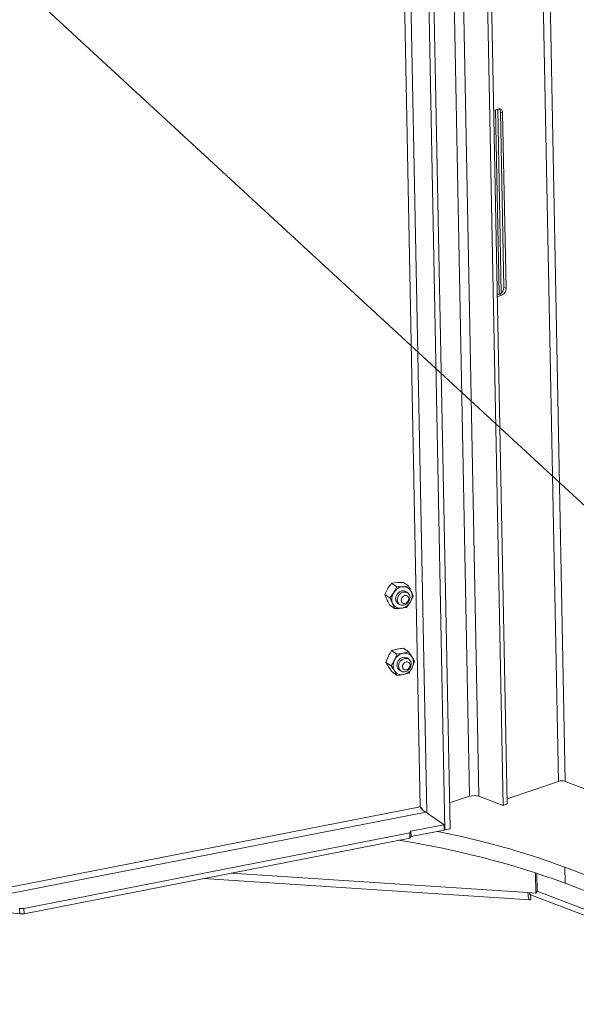
# Paper-space layout 'Лист2' of a CAD drawing. Units: millimetres. Extents: x 221 to 5572, y 89 to 4258.
# Drawn here: x 4303 to 4498, y 492 to 838 of the extents above; entities that cross this region are included whole.
import ezdxf

# ---------------------------------------------------------------- set-up
doc = ezdxf.new("R2010")
doc.units = ezdxf.units.MM
doc.dimstyles.new('SLDDIMSTYLE4', dxfattribs={"dimtxt": 0.18, "dimasz": 49.53, "dimexe": 0, "dimexo": 0.0625, "dimgap": 0, "dimtad": 0, "dimtih": 1, "dimtoh": 1, "dimdec": 0, "dimrnd": 1e-09, "dimzin": 0, "dimdsep": 46, "dimtxsty": 'Standard', "dimblk1": 'NONE', "dimblk2": 'NONE', "dimsah": 1, "dimcen": 0.09, "dimadec": 0, "dimazin": 0, "dimtfac": 49.53, "dimtdec": 0, "dimtofl": 0, "dimtmove": 0, "dimatfit": 3, "dimldrblk": 'NONE', "dimfxl": 1, "dimfrac": 2, "dimtolj": 1, "dimtzin": 0, "dimarcsym": 0})

# ---------------------------------------------------------------- blocks, each defined once
blk = doc.blocks.new('_None')

psp = doc.layouts.new('Лист2')

# ---------------------------------------------------------------- linework, layer by layer
at = {"color": 7, "linetype": 'Continuous', "lineweight": 18, "ltscale": 15}
for p, q in [((4452.7782253, 977.8895431), (4460.7729798, 565.3545586)), ((4456.1069849, 976.6185221), (4464.0772243, 565.348537)), ((4464.5800826, 973.3832375), (4472.550322, 562.1132523)), ((4466.0866143, 972.8079982), (4474.0359006, 562.619209)), ((4452.1645194, 553.4882647), (4444.0993721, 969.6555635)), ((4453.9535446, 553.8394014), (4445.8883973, 970.0067001)), ((4435.601001, 966.1142465), (4443.4392359, 561.6557885)), ((4445.7411458, 559.6006594), (4437.8545117, 966.5565489)), ((4484.3410163, 965.8379161), (4492.0010447, 570.5750382)), ((4494.3874435, 570.5706892), (4486.7451205, 964.9199565)), ((4469.3160926, 806.1646375), (4469.4080286, 806.1923537)), ((4470.8936072, 806.6983104), (4469.4080286, 806.1923537)), ((4469.9416438, 806.3740918), (4471.1963039, 741.6327436)), ((4470.6941646, 806.6303845), (4471.9458234, 742.0439033)), ((4472.4153523, 805.3380461), (4471.6122151, 805.6447081)), ((4471.6122151, 805.6447081), (4472.8057122, 744.0594128)), ((4473.6088495, 743.7527508), (4472.4153523, 805.3380461)), ((4472.8057122, 744.0594128), (4473.6088495, 743.7527508)), ((4471.3563003, 741.687235), (4470.5708219, 741.4197177)), ((4470.5806963, 740.9101885), (4470.6738589, 740.8746162)), ((4470.6738589, 740.8746162), (4470.5820613, 740.8397566)), ((4470.6738589, 740.8746162), (4472.1594375, 741.380573)), ((4472.1594375, 741.380573), (4471.3563003, 741.687235)), ((4433.4525862, 640.1674135), (4435.347889, 640.4132403)), ((4433.4525862, 640.1674135), (4435.232803, 638.9167095)), ((4437.5623564, 640.4348359), (4439.3425731, 639.1841319)), ((4431.0235108, 636.2428348), (4432.0784662, 638.3172398)), ((4432.8037275, 634.9921308), (4434.1778475, 636.8423045)), ((4435.232803, 638.9167095), (4437.4472703, 638.938305)), ((4439.0909243, 636.7850961), (4438.5102444, 637.1930569)), ((4431.0235108, 636.2428348), (4432.8037275, 634.9921308)), ((4435.6359155, 633.1018183), (4436.2165954, 632.6938575)), ((4441.0232678, 635.5269757), (4439.9683123, 633.4525707)), ((4432.7042055, 632.5856786), (4434.4844222, 631.3349746)), ((4438.5941923, 631.602397), (4436.6988895, 631.3565701)), ((4433.439422, 616.5031479), (4435.3455306, 617.0254886)), ((4433.439422, 616.5031479), (4435.2196387, 615.2524439)), ((4435.2196387, 615.2524439), (4437.4449118, 615.5505533)), ((4437.5708037, 617.3235979), (4439.3510204, 616.0728939)), ((4431.4539814, 612.3620439), (4432.2871194, 614.5447116)), ((4431.4539814, 612.3620439), (4433.2341982, 611.1113399)), ((4433.2341982, 611.1113399), (4434.3865007, 613.0697762)), ((4439.5430065, 613.4573327), (4438.9623266, 613.8652935)), ((4441.4969616, 612.7522398), (4440.6638236, 610.5695722)), ((4433.5999226, 609.0413898), (4435.3801394, 607.7906858)), ((4436.0879977, 609.7740549), (4436.6686776, 609.3660941)), ((4439.5115211, 608.6111358), (4437.6054125, 608.0887952)), ((4492.0010447, 570.5750382), (4474.0005283, 564.4444419)), ((4494.3874435, 570.5706892), (4579.4597538, 538.0875114)), ((4453.7765639, 562.9717269), (4460.7729798, 565.3545586)), ((4464.0772243, 565.348537), (4472.550322, 562.1132523)), ((4443.4392359, 561.6557885), (4102.6582773, 494.769823)), ((4443.6438238, 561.4013185), (4443.7290644, 561.3130473)), ((4474.0359006, 562.619209), (4472.550322, 562.1132523)), ((4102.7019375, 492.5169251), (4445.4680531, 559.7925226)), ((4445.4680531, 559.7925226), (4451.859999, 555.3018153)), ((4451.859999, 555.3018153), (4440.2313354, 553.0194272)), ((4451.8961656, 553.4355942), (4440.267502, 551.1532062)), ((4451.8961656, 553.4355942), (4451.859999, 555.3018153)), ((4451.8914267, 553.680128), (4452.1645194, 553.4882647)), ((4452.1645194, 553.4882647), (4453.9535446, 553.8394014)), ((4439.7834997, 552.5300429), (4304.3797222, 525.9539912)), ((4439.8196663, 550.6638218), (4304.4158888, 524.0877701)), ((4439.7834997, 552.5300429), (4440.2313354, 553.0194272)), ((4439.8196663, 550.6638218), (4439.7834997, 552.5300429)), ((4440.267502, 551.1532062), (4439.8196663, 550.6638218)), ((4440.267502, 551.1532062), (4440.2313354, 553.0194272)), ((4494.2646711, 540.4071142), (4668.023296, 474.0608226)), ((4494.2646711, 540.4071142), (4494.3731709, 534.808451)), ((4367.4519542, 536.4600227), (4481.9207965, 528.9132822)), ((4377.1171975, 538.3570451), (4481.2856444, 531.4893926)), ((4483.9291862, 538.4947765), (4484.0685032, 531.3059233)), ((4484.5176503, 532.0135357), (4484.3950016, 538.3422922)), ((4494.3731709, 534.808451), (4668.1317957, 468.4621594)), ((4484.0685032, 531.3059233), (4481.2856444, 531.4893926)), ((4481.8588646, 531.1763288), (4482.2201051, 531.0383963)), ((4481.9030763, 531.0592975), (4482.2201051, 531.0383963)), ((4482.2201051, 531.0383963), (4482.2562717, 529.1721752)), ((4482.2256279, 530.7534188), (4708.8731072, 444.212565)), ((4484.5176503, 532.0135357), (4484.0685032, 531.3059233)), ((4484.5176503, 532.0135357), (4705.1285514, 447.7776298)), ((4302.8891997, 524.0233082), (4302.8530332, 525.8895292)), ((4304.3797222, 525.9539912), (4304.4158888, 524.0877701)), ((4302.8891997, 524.0233082), (4292.3897958, 525.1055703))]:
    psp.add_line(p, q, dxfattribs=at)
at = {"color": 7, "linetype": 'Continuous', "lineweight": 18, "ltscale": 15, "flags": 128}
for points in [[(4470.8936072, 806.6983104), (4471.1841241, 806.7611588), (4471.4648665, 806.7498741), (4471.7250456, 806.66489), (4471.9546628, 806.5094724), (4472.1448941, 806.2895939), (4472.288429, 806.0137043), (4472.3797516, 805.6924059), (4472.4153523, 805.3380461)], [(4438.5102444, 637.1930569), (4437.8747174, 637.4734613), (4437.0145954, 637.4775669), (4436.1633772, 637.1269315), (4435.450653, 636.474936), (4434.9849286, 635.620841), (4434.8371063, 634.6946746), (4435.0296907, 633.8374372), (4435.5333626, 633.1796356), (4435.6359155, 633.1018183)], [(4437.6085516, 637.0722531), (4438.4677808, 637.0626488), (4439.2030826, 636.6993626), (4439.7025141, 636.0377015), (4439.8900413, 635.1783975), (4439.737115, 634.2522718), (4439.2670167, 633.4003187), (4438.5513147, 632.7522402), (4437.6989681, 632.4067004), (4436.8397389, 632.4163047), (4436.1044371, 632.7795909), (4435.6050056, 633.441252), (4435.4174784, 634.300556), (4435.5704047, 635.2266817), (4436.040503, 636.0786349), (4436.756205, 636.7267134), (4437.6085516, 637.0722531)], [(4439.4422056, 634.6890132), (4439.3296893, 635.2045956), (4439.0300304, 635.6015922), (4438.5888493, 635.819564), (4438.0733118, 635.8253265), (4437.5619038, 635.6180027), (4437.1324826, 635.2291556), (4436.8504236, 634.7179837), (4436.7586678, 634.1623083), (4436.8711842, 633.6467259), (4437.1708431, 633.2497292), (4437.6120242, 633.0317575), (4438.1275617, 633.0259949), (4438.6389696, 633.2333188), (4439.0683908, 633.6221659), (4439.3504498, 634.1333378), (4439.4422056, 634.6890132)], [(4438.9623266, 613.8652935), (4438.846668, 613.9399548), (4438.0554797, 614.1869562), (4437.1835553, 614.0735605), (4436.3636374, 613.6170309), (4435.7205512, 612.8868701), (4435.3522006, 611.9942384), (4435.3146637, 611.0750309), (4435.6136552, 610.2691886), (4436.0879977, 609.7740549)], [(4438.1510503, 609.078937), (4437.2918212, 609.0885414), (4436.5565193, 609.4518275), (4436.0570879, 610.1134886), (4435.8695606, 610.9727926), (4436.022487, 611.8989183), (4436.4925853, 612.7508715), (4437.2082873, 613.39895), (4438.0606339, 613.7444897), (4438.919863, 613.7348854), (4439.6551648, 613.3715992), (4440.1545963, 612.7099382), (4440.3421236, 611.8506342), (4440.1891972, 610.9245084), (4439.7190989, 610.0725553), (4439.0033969, 609.4244768), (4438.1510503, 609.078937)], [(4437.2107501, 610.8345449), (4437.3232664, 610.3189625), (4437.6229253, 609.9219659), (4438.0641064, 609.7039941), (4438.5796439, 609.6982316), (4439.0910519, 609.9055554), (4439.5204731, 610.2944025), (4439.802532, 610.8055744), (4439.8942878, 611.3612498), (4439.7817715, 611.8768322), (4439.4821126, 612.2738289), (4439.0409315, 612.4918006), (4438.525394, 612.4975632), (4438.0139861, 612.2902393), (4437.5845649, 611.9013922), (4437.3025059, 611.3902203), (4437.2107501, 610.8345449)], [(4482.2562717, 529.1721752), (4482.0796334, 528.9677964), (4481.9070034, 528.9147074), (4481.7450159, 529.0149484), (4481.599896, 529.2646672), (4481.4772204, 529.6542672), (4481.3817037, 530.1687764), (4481.3170164, 530.7884224), (4481.2856444, 531.4893926)], [(4482.2201051, 531.0383963), (4482.131786, 530.9362069), (4482.045471, 530.9096624), (4481.9644772, 530.9597829), (4481.8919173, 531.0846423), (4481.8305795, 531.2794423), (4481.7952218, 531.455797)]]:
    psp.add_lwpolyline(points, dxfattribs=at)
at = {"color": 7, "linetype": 'Continuous', "lineweight": 18, "ltscale": 225}
for centre, radius, start, end in [((4469.9902858, 805.6894738), 1.622547, 358.419022039, 41.423647274), ((4470.3091472, 743.9559382), 2.4987084, 294.776373556, 2.373367008), ((4471.1122845, 743.6492762), 2.4987084, 294.776373556, 2.373367008), ((4437.5725058, 634.5933217), 4.0720546, 146.475272588, 202.250102908), ((4437.8802868, 634.6649827), 4.2952051, 95.786042312, 149.541166221), ((4437.6957841, 636.0425219), 2.9064272, 24.405591884, 94.9050597), ((4436.573654, 635.7015535), 4.0720546, 326.475272588, 22.250102908), ((4436.4503757, 634.2523533), 2.9064272, 204.405591884, 274.9050597), ((4436.265873, 635.6298925), 4.2952051, 275.786042312, 329.541166221), ((4438.4400248, 611.1980737), 4.4647875, 102.878260132, 155.215010882), ((4438.1153163, 612.6685463), 2.9589536, 33.47095557, 103.09510497), ((4437.7926449, 611.276739), 3.8492598, 152.237115816, 210.227341832), ((4437.2576794, 612.3626094), 3.8492598, 332.237115816, 30.227341832), ((4436.935008, 610.9708021), 2.9589536, 213.47095557, 283.09510497), ((4436.6102996, 612.4412747), 4.4647875, 282.878260132, 335.215010882), ((4493.1873109, 566.7684243), 3.9871715, 72.482415565, 107.308753947), ((4462.4155023, 560.0838625), 5.520699, 72.482415565, 107.308753947), ((4388.6611687, 245.4396116), 308.0736156, 69.931779171, 81.192824979), ((4396.4129991, 277.7067752), 280.3326913, 69.570442899, 79.082986305), ((4303.3940563, 531.1871265), 5.3251519, 264.168819681, 280.666746973), ((4303.4302229, 529.3209054), 5.3251519, 264.168819681, 280.666746973)]:
    psp.add_arc(centre, radius, start, end, dxfattribs=at)
at = {"color": 7, "linetype": 'Continuous', "lineweight": 18, "ltscale": 15}
for points, knots in [([(4432.0784662, 638.3172398), (4432.107411, 638.3636355), (4432.5198165, 639.0246825), (4433.0031633, 639.6168279), (4433.4525862, 640.1674135)], [0, 0, 0, 0, 0.0701852045, 1, 1, 1, 1]), ([(4435.347889, 640.4132403), (4435.3967506, 640.4162974), (4436.0929316, 640.4598551), (4436.8543646, 640.4468905), (4437.5623564, 640.4348359)], [0, 0, 0, 0, 0.0701852045, 1, 1, 1, 1]), ([(4434.1778475, 636.8423045), (4434.2064736, 636.8889241), (4434.6143384, 637.5531613), (4434.9348171, 638.2597307), (4435.232803, 638.9167095)], [0, 0, 0, 0, 0.07018520455, 1, 1, 1, 1]), ([(4437.4472703, 638.938305), (4437.4958132, 638.941586), (4438.1874534, 638.9883338), (4438.7860185, 639.0897933), (4439.3425731, 639.1841319)], [0, 0, 0, 0, 0.0701852045, 1, 1, 1, 1]), ([(4440.3425027, 637.2434381), (4440.2637228, 637.4113713), (4439.9704614, 638.0365095), (4439.6078066, 638.6993515), (4439.3425731, 639.1841319)], [0, 0, 0, 0, 0.2686336051, 1, 1, 1, 1]), ([(4441.0232678, 635.5269757), (4440.9768094, 635.6635632), (4440.7964246, 636.1938945), (4440.5359165, 636.7962328), (4440.3425027, 637.2434381)], [0, 0, 0, 0, 0.2575513451, 1, 1, 1, 1]), ([(4431.7042758, 634.5263723), (4431.6302336, 634.690977), (4431.354608, 635.303725), (4431.1633734, 635.8461346), (4431.0235108, 636.2428348)], [0, 0, 0, 0, 0.2686336051, 1, 1, 1, 1]), ([(4432.7042055, 632.5856786), (4432.6095666, 632.7561157), (4432.2421102, 633.4178753), (4431.9334444, 634.0540473), (4431.7042758, 634.5263723)], [0, 0, 0, 0, 0.2575513451, 1, 1, 1, 1]), ([(4433.8036571, 633.051437), (4433.7248772, 633.2193702), (4433.4316158, 633.8445084), (4433.068961, 634.5073504), (4432.8037275, 634.9921308)], [0, 0, 0, 0, 0.2686336051, 1, 1, 1, 1]), ([(4434.4844222, 631.3349746), (4434.4379638, 631.4715621), (4434.257579, 632.0018934), (4433.9970709, 632.6042317), (4433.8036571, 633.051437)], [0, 0, 0, 0, 0.2575513451, 1, 1, 1, 1]), ([(4439.9683123, 633.4525707), (4439.9393676, 633.406175), (4439.5269621, 632.7451279), (4439.0436153, 632.1529826), (4438.5941923, 631.602397)], [0, 0, 0, 0, 0.0701852045, 1, 1, 1, 1]), ([(4436.6988895, 631.3565701), (4436.6500279, 631.353513), (4435.953847, 631.3099554), (4435.1924139, 631.32292), (4434.4844222, 631.3349746)], [0, 0, 0, 0, 0.0701852045, 1, 1, 1, 1]), ([(4432.2871194, 614.5447116), (4432.3108069, 614.5936732), (4432.6483073, 615.2912793), (4433.0582506, 615.9192507), (4433.439422, 616.5031479)], [0, 0, 0, 0, 0.0701852045, 1, 1, 1, 1]), ([(4435.3455306, 617.0254886), (4435.3946483, 617.0350992), (4436.0944782, 617.1720323), (4436.8594871, 617.2505712), (4437.5708037, 617.3235979)], [0, 0, 0, 0, 0.07018520455, 1, 1, 1, 1]), ([(4437.4449118, 615.5505533), (4437.4937108, 615.5603878), (4438.1890001, 615.7005111), (4438.7911409, 615.8934741), (4439.3510204, 616.0728939)], [0, 0, 0, 0, 0.0701852045, 1, 1, 1, 1]), ([(4440.5835733, 614.3004512), (4440.4836415, 614.4530856), (4440.1116409, 615.0212737), (4439.6723229, 615.6286669), (4439.3510204, 616.0728939)], [0, 0, 0, 0, 0.2686336051, 1, 1, 1, 1]), ([(4432.3673698, 610.8138325), (4432.2721755, 610.9631385), (4431.9178109, 611.5189363), (4431.649913, 612.0058971), (4431.4539814, 612.3620439)], [0, 0, 0, 0, 0.2686336051, 1, 1, 1, 1]), ([(4434.3865007, 613.0697762), (4434.4098695, 613.1189618), (4434.7428292, 613.819758), (4434.9899044, 614.5621535), (4435.2196387, 615.2524439)], [0, 0, 0, 0, 0.0701852045, 1, 1, 1, 1]), ([(4441.4969616, 612.7522398), (4441.4309741, 612.8747024), (4441.1747631, 613.3501903), (4440.8354763, 613.8955498), (4440.5835733, 614.3004512)], [0, 0, 0, 0, 0.2575513451, 1, 1, 1, 1]), ([(4433.5999226, 609.0413898), (4433.4857546, 609.1977019), (4433.0424721, 609.8046183), (4432.6550275, 610.3838114), (4432.3673698, 610.8138325)], [0, 0, 0, 0, 0.2575513451, 1, 1, 1, 1]), ([(4434.466751, 609.3388972), (4434.3668192, 609.4915316), (4433.9948186, 610.0597197), (4433.5555006, 610.6671129), (4433.2341982, 611.1113399)], [0, 0, 0, 0, 0.2686336051, 1, 1, 1, 1]), ([(4435.3801394, 607.7906858), (4435.3141519, 607.9131484), (4435.0579409, 608.3886363), (4434.7186541, 608.9339958), (4434.466751, 609.3388972)], [0, 0, 0, 0, 0.2575513451, 1, 1, 1, 1]), ([(4440.6638236, 610.5695722), (4440.6401361, 610.5206105), (4440.3026358, 609.8230045), (4439.8926925, 609.195033), (4439.5115211, 608.6111358)], [0, 0, 0, 0, 0.0701852045, 1, 1, 1, 1]), ([(4437.6054125, 608.0887952), (4437.5562948, 608.0791845), (4436.8564649, 607.9422514), (4436.091456, 607.8637125), (4435.3801394, 607.7906858)], [0, 0, 0, 0, 0.0701852045, 1, 1, 1, 1]), ([(4443.4392359, 561.6557885), (4443.7643208, 561.2960065), (4444.1084304, 560.9151692), (4444.4158892, 560.4301205), (4444.4328875, 560.4033039)], [0, 0, 0, 0, 0.944713455, 1, 1, 1, 1])]:
    psp.add_open_spline(points, degree=3, knots=knots, dxfattribs=at)
psp.add_open_spline([(4445.4680531, 559.7925226), (4445.2650616, 559.8653855), (4444.8590785, 560.0111112), (4444.2916452, 560.4900754), (4443.7961341, 561.0729633), (4443.558202, 561.4615135), (4443.4392359, 561.6557885)], degree=3, dxfattribs=at)

# ---------------------------------------------------------------- leaders
at = {"color": 7, "linetype": 'Continuous', "lineweight": 18, "ltscale": 15, "has_arrowhead": 0}
psp.add_leader([(3963.4357068, 1163.9024179), (4528.0508184, 642.6411079)], dimstyle='SLDDIMSTYLE4', dxfattribs=at)

doc.saveas('drawing.dxf')
